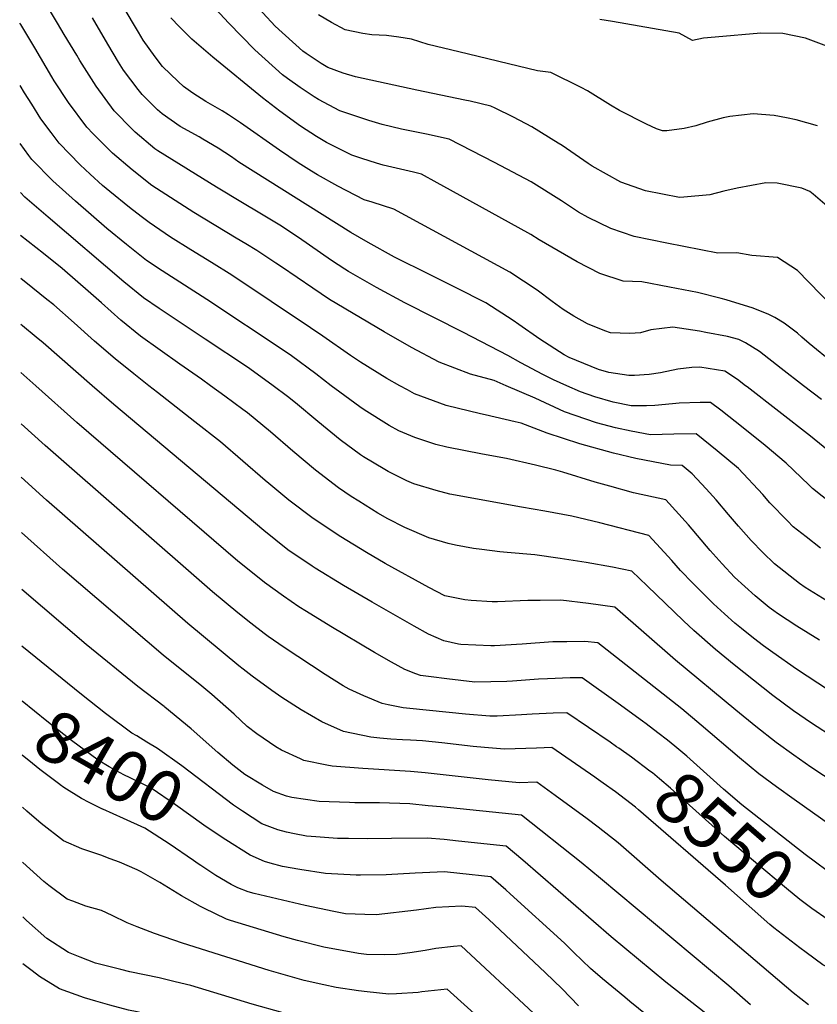
# Model space of a CAD drawing. Units: inches. Extents: x 2652234 to 2657630, y 1553588 to 1559048.
# Drawn here: x 2652270 to 2652717, y 1554653 to 1555205 of the extents above; entities that cross this region are included whole.
import ezdxf
from ezdxf.enums import TextEntityAlignment as Align

# ---------------------------------------------------------------- set-up
doc = ezdxf.new("R2010")
doc.units = ezdxf.units.IN
doc.header["$MEASUREMENT"] = 0
doc.layers.add('tile_2471_13_contour_10ft', color=59, linetype='Continuous')
doc.styles.add('Arial', font='arial.ttf')

msp = doc.modelspace()

# ---------------------------------------------------------------- linework, layer by layer
at = {"layer": 'tile_2471_13_contour_10ft'}
for points, elevation in [([(2652290.76, 1555203.39), (2652285.82, 1555211.66), (2652279.93, 1555220.44), (2652276.29, 1555225.87), (2652269.6, 1555235.73)], 8640), ([(2652708.95, 1555000), (2652696.42, 1555009.69), (2652684.27, 1555019.1), (2652676.45, 1555024.05), (2652672.78, 1555025.85), (2652666.28, 1555027.54), (2652654.13, 1555029.9), (2652650.72, 1555030.55), (2652635.71, 1555032.78), (2652623.42, 1555031.35), (2652617.59, 1555029.67), (2652611.55, 1555029.3), (2652600.84, 1555029.63), (2652597.54, 1555030.79), (2652587.9, 1555034.78), (2652580.24, 1555038.94), (2652574.29, 1555042.8), (2652568.14, 1555047.22), (2652559.62, 1555053.59), (2652544.43, 1555063.69), (2652479.28, 1555099.09), (2652467.22, 1555102.86), (2652462.71, 1555104.22), (2652448, 1555111.85), (2652436.59, 1555118.34), (2652433.21, 1555120.3), (2652425.75, 1555125), (2652415.23, 1555132.14), (2652393.46, 1555147.47), (2652386.7, 1555151.95), (2652383.18, 1555154.07), (2652373.93, 1555159.45), (2652366.68, 1555164.01), (2652361.45, 1555167.81), (2652358.47, 1555170.67), (2652349.72, 1555179.08), (2652345.47, 1555184.47), (2652338.9, 1555193.87), (2652336.16, 1555198.22), (2652319.52, 1555226.23)], 8660), ([(2652724.78, 1555098.37), (2652714.37, 1555107.43), (2652712.43, 1555108.98), (2652707.95, 1555110.72), (2652694.14, 1555113.51), (2652687.78, 1555113.76), (2652671.73, 1555110.84), (2652664.28, 1555109.11), (2652656.37, 1555107.05), (2652641.88, 1555105.66), (2652639.48, 1555105.49), (2652620.35, 1555109.28), (2652606.52, 1555114.07), (2652590.53, 1555123.06), (2652588.26, 1555124.53), (2652573.6, 1555134.69), (2652571.5, 1555136.04), (2652556.65, 1555145.13), (2652546.39, 1555150.59), (2652536.14, 1555155.72), (2652533.73, 1555156.85), (2652522.15, 1555159.51), (2652519.07, 1555160.21), (2652492.27, 1555165.69), (2652457.9, 1555173.16), (2652450.86, 1555175.33), (2652442.31, 1555178.49), (2652438.55, 1555180.69), (2652430.09, 1555186.34), (2652428.4, 1555187.52), (2652412.78, 1555201.61), (2652399.04, 1555216.68)], 8690), ([(2652725.06, 1555044.51), (2652705.57, 1555064.65), (2652694.46, 1555071.9), (2652679.97, 1555072.99), (2652671.58, 1555074.44), (2652661.01, 1555074.4), (2652632.37, 1555079.96), (2652614.08, 1555083.69), (2652600.96, 1555088.08), (2652588.29, 1555094.31), (2652582.88, 1555097.39), (2652573.29, 1555103.61), (2652556.35, 1555114.34), (2652546.1, 1555119.78), (2652535.84, 1555125.14), (2652510.38, 1555138.21), (2652497.59, 1555141.06), (2652487.42, 1555143.06), (2652483.54, 1555143.85), (2652472.77, 1555146.48), (2652465.27, 1555148.64), (2652448.99, 1555154.18), (2652437.14, 1555160.53), (2652434.74, 1555161.93), (2652426.84, 1555167.19), (2652419.77, 1555172.32), (2652416.98, 1555174.37), (2652401.32, 1555188.4), (2652386.58, 1555203.5), (2652379.56, 1555211.24)], 8680), ([(2652542.25, 1555000), (2652535.52, 1555002.87), (2652522.39, 1555006.46), (2652504.69, 1555013.13), (2652489.18, 1555021.46), (2652473.95, 1555030.13), (2652443.35, 1555048.42), (2652433.93, 1555054.68), (2652416.32, 1555066.6), (2652413.18, 1555068.7), (2652402.54, 1555075.77), (2652396.34, 1555079.54), (2652390.99, 1555082.79), (2652367.24, 1555097.11), (2652343.74, 1555112.35), (2652332.68, 1555120.98), (2652321.69, 1555130.48), (2652318.91, 1555133), (2652310.8, 1555141.32), (2652307.26, 1555145.07), (2652296.91, 1555158.79), (2652288.94, 1555171.03), (2652287.62, 1555173.13), (2652278.16, 1555189.41), (2652270.27, 1555202.54), (2652269.7, 1555203.39)], 8630), ([(2652576.22, 1555000), (2652568.79, 1555003.32), (2652566.88, 1555004.2), (2652562.89, 1555006.21), (2652550.6, 1555012.85), (2652543.26, 1555017), (2652518.3, 1555029.81), (2652485.55, 1555046.47), (2652469.64, 1555055.11), (2652453.92, 1555064.06), (2652451.89, 1555065.34), (2652444.43, 1555070.22), (2652425.8, 1555083.08), (2652416.45, 1555089.29), (2652416.33, 1555089.37), (2652404.24, 1555096.69), (2652394.57, 1555102.54), (2652379.87, 1555111.27), (2652347.04, 1555131.67), (2652345.28, 1555132.9), (2652334.28, 1555142.24), (2652332.65, 1555143.89), (2652322.6, 1555154.07), (2652312.43, 1555167.97), (2652303.32, 1555182.35), (2652301.59, 1555185.28), (2652294.58, 1555197.01), (2652290.76, 1555203.39)], 8640), ([(2652676.49, 1555000), (2652671.99, 1555003.39), (2652664.81, 1555008.22), (2652650.91, 1555010.48), (2652646.3, 1555010.19), (2652638.43, 1555009.31), (2652628.83, 1555007.21), (2652622.38, 1555006.19), (2652614.32, 1555005.7), (2652611.1, 1555005.65), (2652599.91, 1555007.33), (2652594.02, 1555009.1), (2652577.55, 1555015.85), (2652574.8, 1555017.26), (2652561.1, 1555026.02), (2652549.31, 1555034.29), (2652546.18, 1555036.48), (2652530.84, 1555046.4), (2652514.19, 1555054.83), (2652497.53, 1555063.25), (2652481.62, 1555071.14), (2652479.72, 1555072.11), (2652464.88, 1555080.28), (2652455.16, 1555086), (2652392.48, 1555125.41), (2652388.28, 1555128.26), (2652380.77, 1555133.24), (2652372.34, 1555138.24), (2652370.19, 1555139.5), (2652359.54, 1555145.28), (2652349.48, 1555152.53), (2652346.92, 1555154.75), (2652338.26, 1555163.27), (2652335.99, 1555166.15), (2652327.86, 1555176.96), (2652325.03, 1555181.46), (2652318.91, 1555191.5), (2652310.32, 1555206.26)], 8650), ([(2652725.47, 1555012.87), (2652712.23, 1555023.61), (2652708.02, 1555027.19), (2652705.55, 1555029.46), (2652698.22, 1555034.99), (2652692.88, 1555038.17), (2652689.61, 1555039.87), (2652680.74, 1555043.49), (2652665.69, 1555048.21), (2652662.73, 1555048.95), (2652649.49, 1555052.17), (2652633.88, 1555055.28), (2652618.42, 1555058.16), (2652607.93, 1555058.59), (2652594.82, 1555063.01), (2652582.18, 1555069.38), (2652560.83, 1555081.83), (2652556.06, 1555084.79), (2652511.03, 1555109.73), (2652503.56, 1555113.85), (2652494.83, 1555118.65), (2652490.35, 1555119.67), (2652473.29, 1555123.74), (2652469.6, 1555124.79), (2652461.36, 1555127.41), (2652455.85, 1555129.2), (2652447.17, 1555133.51), (2652441.49, 1555136.45), (2652436, 1555139.71), (2652427.03, 1555145.62), (2652415.42, 1555154.03), (2652405.69, 1555161.36), (2652377.94, 1555184.32), (2652366, 1555194.34), (2652359.13, 1555201.33), (2652354.37, 1555206.27)], 8670), ([(2652716.76, 1555145.72), (2652704.94, 1555149.13), (2652699.47, 1555150.28), (2652692.59, 1555151.45), (2652680.66, 1555152.43), (2652667.61, 1555151.01), (2652663.9, 1555150.27), (2652654.89, 1555147.79), (2652648.7, 1555145.71), (2652642.08, 1555144.3), (2652632.38, 1555142.86), (2652629.99, 1555142.98), (2652626.56, 1555144.04), (2652620.88, 1555146.73), (2652605.87, 1555154.29), (2652600.8, 1555157.35), (2652587.95, 1555165.37), (2652584.41, 1555167.22), (2652567.26, 1555175.62), (2652559.84, 1555176.58), (2652515.79, 1555187.24), (2652498.66, 1555191.42), (2652489.27, 1555194.37), (2652482.06, 1555195.52), (2652475.2, 1555196.4), (2652467.07, 1555196.83), (2652461.95, 1555197.44), (2652452.09, 1555199.55), (2652444.34, 1555203.77), (2652437.14, 1555207.95)], 8700), ([(2652722.14, 1555190.5), (2652710.03, 1555194.81), (2652697.29, 1555197.54), (2652684.97, 1555197.63), (2652659.38, 1555195.41), (2652652.93, 1555194.83), (2652646.7, 1555193.5), (2652639.32, 1555197.71), (2652601.96, 1555204.16), (2652594.85, 1555205.37)], 8710), ([(2652482.69, 1555000), (2652475.46, 1555004), (2652460.66, 1555013.22), (2652455.08, 1555016.87), (2652439.55, 1555027.73), (2652432.58, 1555032.47), (2652388.55, 1555062.07), (2652377.1, 1555069.17), (2652365.54, 1555076.18), (2652354.16, 1555083.36), (2652342.18, 1555091.51), (2652337.77, 1555094.85), (2652331.11, 1555099.91), (2652320.07, 1555108.87), (2652315.98, 1555112.36), (2652309.1, 1555118.61), (2652303.42, 1555123.9), (2652291.8, 1555135.99), (2652287.28, 1555141.92), (2652281.48, 1555149.73), (2652276.36, 1555157.81), (2652272.36, 1555164.17), (2652269.81, 1555168.44)], 8620), ([(2652444.22, 1555000), (2652435.56, 1555006.65), (2652421.92, 1555016.7), (2652418.36, 1555019.17), (2652374.58, 1555048.37), (2652349.44, 1555064.41), (2652340.59, 1555070.3), (2652329.55, 1555079.11), (2652318.53, 1555088.23), (2652300.88, 1555103.5), (2652288.13, 1555114.92), (2652276.37, 1555126.93), (2652274.72, 1555129.15), (2652269.91, 1555135.74)], 8610), ([(2652411.75, 1555000), (2652411.01, 1555000.56), (2652397.26, 1555010.3), (2652373.49, 1555026.07), (2652356.7, 1555037.38), (2652347.86, 1555043.35), (2652339.02, 1555049.32), (2652327.98, 1555058.22), (2652285.6, 1555094.53), (2652272.5, 1555105.75), (2652270, 1555108.31)], 8600), ([(2652376.5, 1555000), (2652371.53, 1555003.61), (2652359.28, 1555012.15), (2652337.4, 1555027.81), (2652326.37, 1555036.76), (2652315.39, 1555046.39), (2652309.4, 1555051.75), (2652293.43, 1555065.65), (2652283.03, 1555074.1), (2652270.07, 1555084.24)], 8590), ([(2652341.99, 1555000), (2652333.5, 1555006.62), (2652323.08, 1555015.12), (2652311.56, 1555025.01), (2652300.13, 1555035.2), (2652288.67, 1555045.31), (2652284.89, 1555048.4), (2652277.02, 1555054.74), (2652270.15, 1555060.08)], 8580), ([(2652310.13, 1555000), (2652282.74, 1555024.1), (2652278.91, 1555027.24), (2652271.12, 1555033.62), (2652270.23, 1555034.32)], 8570), ([(2652278.55, 1555000), (2652270.32, 1555007.33)], 8560), ([(2652618.69, 1554811.87), (2652605.16, 1554821.78), (2652584.82, 1554836.09), (2652578.19, 1554836.09), (2652565.54, 1554835.67), (2652560.33, 1554835.37), (2652545.81, 1554834.2), (2652542.73, 1554834.06), (2652524.68, 1554833.77), (2652508.99, 1554835.54), (2652500.34, 1554836.63), (2652494.18, 1554837.53), (2652491.73, 1554838.38), (2652485.58, 1554840.91), (2652477.93, 1554844.99), (2652468.4, 1554850.32), (2652444.09, 1554864.86), (2652430.4, 1554873.27), (2652426.05, 1554876.05), (2652417.4, 1554881.99), (2652406.79, 1554889.64), (2652405.7, 1554890.49), (2652391.85, 1554901.67), (2652301.69, 1554979.4), (2652278.55, 1555000)], 8560), ([(2652728.73, 1554750.14), (2652703.69, 1554767.85), (2652693.76, 1554774.96), (2652684, 1554782.39), (2652673.07, 1554791.33), (2652651.52, 1554809.65), (2652640.71, 1554818.75), (2652593.64, 1554855.76), (2652586.37, 1554856.47), (2652576.35, 1554856.38), (2652568.46, 1554856.26), (2652551.18, 1554854.95), (2652535.84, 1554854.06), (2652533.68, 1554854.03), (2652516.97, 1554854.79), (2652515.56, 1554854.97), (2652507.4, 1554856.85), (2652498.69, 1554860.69), (2652490.73, 1554865.18), (2652467.26, 1554878.56), (2652451.08, 1554887.88), (2652435.23, 1554897.61), (2652433.51, 1554898.77), (2652419.94, 1554908.03), (2652406.46, 1554918.72), (2652322.4, 1554989.41), (2652310.13, 1555000)], 8570), ([(2652727.27, 1554776.7), (2652713.14, 1554786.12), (2652703.53, 1554792.78), (2652693.65, 1554799.98), (2652682.25, 1554808.85), (2652670.98, 1554817.96), (2652637.23, 1554845.99), (2652603.2, 1554875.83), (2652588.53, 1554877.84), (2652572.98, 1554879.64), (2652561.34, 1554879.59), (2652554.45, 1554879.52), (2652537.37, 1554878.84), (2652534.49, 1554878.78), (2652522.63, 1554879.48), (2652519.1, 1554879.9), (2652507.96, 1554882.21), (2652499.02, 1554886.88), (2652474.41, 1554900.36), (2652463.98, 1554906.43), (2652449.58, 1554915.21), (2652434.13, 1554925.43), (2652420.44, 1554935.87), (2652409.22, 1554945.12), (2652407.24, 1554946.79), (2652394.76, 1554957.75), (2652382.11, 1554968.53), (2652367.83, 1554979.75), (2652346.79, 1554996.26), (2652341.99, 1555000)], 8580), ([(2652740.05, 1554793.48), (2652713.39, 1554810.76), (2652703.35, 1554817.67), (2652691.79, 1554826.25), (2652670.01, 1554843.42), (2652659.57, 1554851.98), (2652647.42, 1554862.67), (2652641.63, 1554868.05), (2652621.34, 1554887.71), (2652612.76, 1554895.9), (2652601.99, 1554898.13), (2652587.2, 1554900.82), (2652572.62, 1554903.15), (2652558.28, 1554905.06), (2652542.94, 1554906.44), (2652538.71, 1554906.74), (2652528.58, 1554908.04), (2652523.91, 1554908.66), (2652513.97, 1554910.52), (2652509.82, 1554911.58), (2652498.88, 1554914.75), (2652485.51, 1554920.41), (2652476.04, 1554925.37), (2652470.39, 1554928.45), (2652459.64, 1554935.19), (2652455.42, 1554937.9), (2652448.25, 1554942.76), (2652435.35, 1554952.62), (2652422.72, 1554963.3), (2652410.17, 1554974.19), (2652397.3, 1554984.73), (2652394.75, 1554986.67), (2652384.66, 1554994.06), (2652376.5, 1555000)], 8590), ([(2652728.97, 1554825.34), (2652705.1, 1554840.97), (2652691.84, 1554850.31), (2652686.6, 1554854.12), (2652681.03, 1554858.36), (2652674.22, 1554863.83), (2652670.53, 1554866.84), (2652664.65, 1554872.12), (2652658.49, 1554877.68), (2652655.67, 1554880.41), (2652646.95, 1554889.2), (2652639.96, 1554896.36), (2652635.08, 1554901.94), (2652622.32, 1554915.97), (2652594.75, 1554923.13), (2652579.04, 1554926.79), (2652563.96, 1554929.71), (2652550.92, 1554931.8), (2652510.72, 1554939.14), (2652503.07, 1554941.18), (2652490.47, 1554944.9), (2652486.58, 1554946.69), (2652476.16, 1554951.96), (2652474.21, 1554953.07), (2652462.36, 1554960.08), (2652460.6, 1554961.31), (2652449.17, 1554969.58), (2652436.68, 1554979.94), (2652424.22, 1554990.35), (2652419.65, 1554993.99), (2652411.75, 1555000)], 8600), ([(2652718.02, 1554857.36), (2652705.18, 1554865.09), (2652694.34, 1554872.16), (2652692.3, 1554873.66), (2652689.72, 1554875.69), (2652681.82, 1554882.16), (2652670.28, 1554892.69), (2652663.39, 1554900.18), (2652656.63, 1554907.62), (2652644.59, 1554921.89), (2652631.88, 1554936.04), (2652613.61, 1554939.93), (2652600.34, 1554943.63), (2652592.17, 1554945.96), (2652574.13, 1554951.45), (2652570.2, 1554952.62), (2652558.71, 1554955.47), (2652542.43, 1554959.23), (2652529.05, 1554961.61), (2652509.08, 1554965.48), (2652502.95, 1554967.02), (2652491.1, 1554970.93), (2652482.16, 1554974.66), (2652476.64, 1554977.6), (2652462.73, 1554986.37), (2652460.28, 1554988.1), (2652449.02, 1554996.31), (2652444.22, 1555000)], 8610), ([(2652722.08, 1554879.42), (2652709.86, 1554886.89), (2652706.72, 1554889.08), (2652692.78, 1554900.06), (2652686.12, 1554906.52), (2652679.57, 1554913.23), (2652672.61, 1554921.17), (2652666.99, 1554927.67), (2652660.03, 1554935.93), (2652654.4, 1554942.09), (2652646.6, 1554950.59), (2652640.93, 1554955.33), (2652634.5, 1554955.45), (2652614.93, 1554959.16), (2652602.44, 1554962.24), (2652583.63, 1554967.48), (2652565.29, 1554973.3), (2652550.79, 1554979), (2652547.34, 1554979.81), (2652530.61, 1554983.66), (2652527.84, 1554984.2), (2652508.59, 1554988.9), (2652490.84, 1554995.5), (2652487.02, 1554997.6), (2652482.69, 1555000)], 8620), ([(2652718.59, 1554908.89), (2652710.5, 1554915.2), (2652703.26, 1554920.91), (2652699.97, 1554924.27), (2652690.18, 1554934.35), (2652686.23, 1554938.9), (2652672.48, 1554953.52), (2652660.64, 1554963.48), (2652648.89, 1554972.96), (2652636.31, 1554972.72), (2652623.15, 1554972.48), (2652612.29, 1554974.52), (2652603.51, 1554976.29), (2652593.01, 1554979.17), (2652574.97, 1554985.36), (2652558.6, 1554993.02), (2652542.25, 1555000)], 8630), ([(2652729.29, 1554930.17), (2652714.04, 1554942.35), (2652711.89, 1554944.4), (2652699.24, 1554956.56), (2652687.41, 1554966.52), (2652675.24, 1554976.44), (2652662.59, 1554986.31), (2652656.85, 1554990.59), (2652651.04, 1554990.59), (2652639.19, 1554990.27), (2652635.6, 1554989.87), (2652625.56, 1554988.84), (2652620.94, 1554988.64), (2652612.38, 1554988.62), (2652602.24, 1554990.67), (2652591.91, 1554993.69), (2652583.95, 1554996.55), (2652576.22, 1555000)], 8640), ([(2652725.06, 1554961.75), (2652712.81, 1554971.72), (2652677.45, 1554999.28), (2652676.49, 1555000)], 8650), ([(2652719, 1554992.22), (2652708.95, 1555000)], 8660), ([(2652605.47, 1554796.63), (2652604.23, 1554797.52), (2652600.5, 1554800.1), (2652576.35, 1554816.61), (2652568.72, 1554816.38), (2652556.92, 1554815.84), (2652550.98, 1554815.39), (2652537.32, 1554814.68), (2652533.15, 1554814.6), (2652519.41, 1554815.81), (2652488.36, 1554818.87), (2652484.55, 1554819.42), (2652476.12, 1554821.07), (2652472.71, 1554821.85), (2652462.48, 1554826.01), (2652454.37, 1554829.84), (2652450.94, 1554831.73), (2652440.84, 1554838.1), (2652417.83, 1554853.22), (2652408.9, 1554859.26), (2652406.57, 1554861), (2652399.17, 1554866.8), (2652391.83, 1554872.67), (2652377.63, 1554884.32), (2652283.84, 1554966.39), (2652270.41, 1554978.55)], 8550), ([(2652592.8, 1554779.86), (2652591.96, 1554780.45), (2652567.89, 1554797.14), (2652559.22, 1554796.76), (2652541.34, 1554796.07), (2652530.22, 1554797.04), (2652523.88, 1554797.59), (2652506.2, 1554799.64), (2652495.42, 1554800.83), (2652488.74, 1554801.15), (2652484.09, 1554801.35), (2652477.65, 1554801.76), (2652471.41, 1554802.39), (2652466.49, 1554802.9), (2652451.19, 1554806.14), (2652438.89, 1554811.52), (2652427.29, 1554818.21), (2652416.56, 1554825.14), (2652411.01, 1554828.96), (2652399.95, 1554837.18), (2652394.91, 1554840.96), (2652392.5, 1554842.92), (2652363.86, 1554866.63), (2652284.71, 1554935.75), (2652270.5, 1554948.64)], 8540), ([(2652711.82, 1554652.74), (2652703.18, 1554659.55), (2652629.23, 1554722.44), (2652605.02, 1554743.57), (2652593.93, 1554752.4), (2652587.68, 1554757.11), (2652569.67, 1554770.22), (2652559.42, 1554777.66), (2652549.61, 1554777.36), (2652532.12, 1554778.96), (2652496.84, 1554782.83), (2652488.68, 1554783.58), (2652462, 1554785.22), (2652444.79, 1554786.66), (2652441.83, 1554787.23), (2652428.86, 1554789.84), (2652427.01, 1554790.68), (2652416.41, 1554795.51), (2652413.2, 1554797.41), (2652402.46, 1554804.76), (2652397.14, 1554808.9), (2652389.78, 1554815.72), (2652377.26, 1554826.72), (2652371.67, 1554831.45), (2652350.09, 1554848.92), (2652293.61, 1554897.11), (2652270.6, 1554917.69)], 8530), ([(2652679.33, 1554652.71), (2652667.09, 1554663.49), (2652595.22, 1554723.53), (2652584.25, 1554732.61), (2652550.91, 1554759.11), (2652505.76, 1554763.8), (2652498.64, 1554764.46), (2652488.27, 1554765.4), (2652471.21, 1554765.98), (2652457.46, 1554766.1), (2652454.41, 1554766.2), (2652437.41, 1554766.83), (2652422.15, 1554769.08), (2652419.21, 1554769.84), (2652411.9, 1554772.39), (2652405.7, 1554775.88), (2652395.71, 1554781.86), (2652389.05, 1554787.26), (2652380.64, 1554794.36), (2652365.8, 1554807.49), (2652350.98, 1554819.78), (2652350.51, 1554820.15), (2652335.89, 1554831.29), (2652306.77, 1554854.9), (2652270.7, 1554885.75)], 8520), ([(2652340.95, 1554800.16), (2652335.32, 1554803.59), (2652332.54, 1554805.18), (2652317.75, 1554816.22), (2652304.19, 1554826.8), (2652270.8, 1554853.93)], 8510), ([(2652385.19, 1554745.22), (2652384.15, 1554745.87), (2652372.84, 1554753.5), (2652356.93, 1554764.89), (2652343.29, 1554774.21), (2652331.54, 1554780.1), (2652327.92, 1554781.76), (2652319.84, 1554786.31), (2652313.56, 1554789.96), (2652298.68, 1554800.92), (2652284.79, 1554811.81), (2652270.89, 1554823.15)], 8500), ([(2652715.77, 1554732.76), (2652709.95, 1554737.15), (2652674.4, 1554764.87), (2652664.19, 1554773.67), (2652643.51, 1554792.14), (2652636.81, 1554797.81), (2652632.69, 1554801.22), (2652627.37, 1554805.35), (2652620.82, 1554810.31), (2652618.69, 1554811.87)], 8560), ([(2652394.47, 1554761.45), (2652389.41, 1554764.78), (2652360.47, 1554786.85), (2652346.88, 1554796.53), (2652340.95, 1554800.16)], 8510), ([(2652725.02, 1554699.04), (2652722.76, 1554700.35), (2652713.73, 1554706.71), (2652706.91, 1554711.76), (2652699.41, 1554717.99), (2652664.74, 1554747.25), (2652634.46, 1554774.25), (2652628.33, 1554779.47), (2652624.24, 1554782.85), (2652622.91, 1554783.89), (2652612.49, 1554791.64), (2652605.47, 1554796.63)], 8550), ([(2652292.34, 1554776.12), (2652292.06, 1554776.32), (2652280.85, 1554784.79), (2652276.77, 1554788.03), (2652270.99, 1554792.79)], 8490), ([(2652710.38, 1554682.16), (2652706.91, 1554684.75), (2652692.31, 1554696.04), (2652690.15, 1554697.83), (2652665.29, 1554719.79), (2652616.46, 1554762.1), (2652614.79, 1554763.54), (2652603.58, 1554772.13), (2652596.69, 1554777.16), (2652592.8, 1554779.86)], 8540), ([(2652316.28, 1554762.43), (2652316.01, 1554762.55), (2652308.47, 1554766.16), (2652304.28, 1554768.57), (2652294.41, 1554774.6), (2652292.34, 1554776.12)], 8490), ([(2652557.61, 1554648.04), (2652517.04, 1554685.87), (2652512.77, 1554685.44), (2652502.8, 1554684.31), (2652496.89, 1554683.25), (2652488.3, 1554681.98), (2652481.05, 1554681), (2652474.16, 1554680.77), (2652463.98, 1554680.94), (2652459.5, 1554681.48), (2652440.04, 1554685.02), (2652425.34, 1554688.8), (2652417.87, 1554690.88), (2652387.75, 1554700), (2652385.45, 1554700.73), (2652372.77, 1554706.93), (2652370.98, 1554707.9), (2652360.38, 1554713.96), (2652348.14, 1554721.37), (2652337.72, 1554727.41), (2652335.51, 1554728.52), (2652325.55, 1554732.71), (2652320.4, 1554734.73), (2652315.06, 1554736.68), (2652304.52, 1554740.22), (2652294.06, 1554744.74), (2652281.72, 1554754.51), (2652273.68, 1554761.46), (2652271.08, 1554763.61)], 8480), ([(2652369.72, 1554731.86), (2652367.04, 1554733.66), (2652353.41, 1554743.03), (2652339.69, 1554751.89), (2652327.86, 1554757.29), (2652316.28, 1554762.43)], 8490), ([(2652654.97, 1554647.38), (2652631.72, 1554665.47), (2652601.11, 1554690.86), (2652551.6, 1554733.89), (2652542.33, 1554741.84), (2652515.56, 1554744.62), (2652507.49, 1554745.42), (2652498.02, 1554746.3), (2652477.94, 1554746.09), (2652464.66, 1554745.86), (2652453.91, 1554745.99), (2652447.81, 1554746.07), (2652435.63, 1554746.94), (2652430.45, 1554747.39), (2652423.65, 1554748.59), (2652419.1, 1554749.65), (2652414.25, 1554750.94), (2652405.25, 1554754.35), (2652394.47, 1554761.45)], 8510), ([(2652627.13, 1554642.16), (2652611.6, 1554654.73), (2652608.72, 1554657.11), (2652596.33, 1554667.44), (2652589.57, 1554673.19), (2652580.29, 1554682.14), (2652574.95, 1554687.41), (2652544.56, 1554715.04), (2652542.04, 1554717.28), (2652533.76, 1554724.57), (2652516.39, 1554726.47), (2652507.71, 1554727.33), (2652491.33, 1554726.53), (2652474.95, 1554725.73), (2652460.56, 1554725.51), (2652458.26, 1554725.53), (2652440.98, 1554726.36), (2652426.55, 1554728.64), (2652416.93, 1554730.38), (2652410, 1554732.26), (2652406.88, 1554733.24), (2652398.73, 1554736.7), (2652385.19, 1554745.22)], 8500), ([(2652541.57, 1554632.39), (2652509.22, 1554661.46), (2652495.02, 1554660.04), (2652493.01, 1554659.75), (2652480.9, 1554658.91), (2652476.45, 1554658.78), (2652464.4, 1554660), (2652459.59, 1554660.58), (2652447.09, 1554662.46), (2652440.07, 1554663.93), (2652429.13, 1554666.45), (2652413.31, 1554670.91), (2652409.38, 1554672.09), (2652360.91, 1554687.28), (2652345.14, 1554692.74), (2652335.44, 1554696.44), (2652329.92, 1554698.83), (2652321.42, 1554702.9), (2652315.44, 1554705.75), (2652306.61, 1554708.19), (2652299.35, 1554710.86), (2652296.13, 1554712.06), (2652285.99, 1554719.76), (2652283.12, 1554721.99), (2652271.39, 1554732.63), (2652271.18, 1554732.83)], 8470), ([(2652582.8, 1554652.24), (2652573.61, 1554661.76), (2652564.22, 1554670.97), (2652532.59, 1554700.66), (2652525.18, 1554707.3), (2652517.5, 1554708.16), (2652502.94, 1554707.27), (2652491.98, 1554705.89), (2652469.41, 1554703.29), (2652463.04, 1554703.49), (2652452.25, 1554703.87), (2652445.71, 1554705.14), (2652429.54, 1554708.39), (2652401.05, 1554715.18), (2652397.65, 1554716.21), (2652391.95, 1554718.33), (2652388.23, 1554720.33), (2652379.57, 1554725.37), (2652371.07, 1554730.95), (2652369.72, 1554731.86)], 8490), ([(2652907, 1554649.13), (2652903.82, 1554655.14), (2652899.96, 1554663.08), (2652898.05, 1554666.82), (2652892.8, 1554676.85), (2652874.64, 1554676.95), (2652847.62, 1554677.05), (2652831.77, 1554677.07), (2652822.37, 1554677.14), (2652816.99, 1554679.96), (2652803.82, 1554686.79), (2652790.65, 1554693.61), (2652772.11, 1554701.81), (2652753.54, 1554710.24), (2652750.06, 1554711.95), (2652739.1, 1554717.52), (2652735.97, 1554719.33), (2652725.75, 1554725.3), (2652722.19, 1554727.93), (2652715.77, 1554732.76)], 8560), ([(2652513.31, 1554626.29), (2652508.53, 1554630.27), (2652501.39, 1554637.05), (2652489, 1554636.49), (2652472.19, 1554638.18), (2652455.11, 1554640.36), (2652451.9, 1554640.85), (2652437.57, 1554643.36), (2652434.96, 1554643.88), (2652417.25, 1554648.24), (2652399.84, 1554653.07), (2652365.56, 1554663.56), (2652356.83, 1554665.72), (2652347.82, 1554667.87), (2652331.32, 1554671.33), (2652326.24, 1554672.51), (2652312.14, 1554676.22), (2652303.47, 1554679.5), (2652296.93, 1554682.17), (2652284.75, 1554690.05), (2652273.46, 1554699.98), (2652271.27, 1554702.11)], 8460), ([(2652801.17, 1554639.93), (2652759.71, 1554656.49), (2652746.43, 1554661.9), (2652739.61, 1554664.81), (2652719.75, 1554675.18), (2652710.38, 1554682.16)], 8540), ([(2652499.36, 1554610.38), (2652495.2, 1554613.65), (2652469.68, 1554616.74), (2652452.39, 1554619.28), (2652437.77, 1554621.93), (2652434.65, 1554622.5), (2652422.74, 1554625.16), (2652405.07, 1554629.59), (2652387.64, 1554634.39), (2652356.55, 1554643.64), (2652353.21, 1554644.63), (2652335.39, 1554648.83), (2652330.55, 1554649.8), (2652320.07, 1554652.54), (2652312.29, 1554654.75), (2652305.91, 1554656.71), (2652291.96, 1554661.77), (2652280.69, 1554668.61), (2652276.65, 1554671.82), (2652271.36, 1554675.85)], 8450)]:
    msp.add_lwpolyline(points, dxfattribs=dict(at, elevation=elevation))

# ---------------------------------------------------------------- texts
at = {"color": 18, "style": 'Arial'}
for s, rotation, p in [('8400', -29.7685, (2652319.84, 1554786.31)), ('8550', -40.9422, (2652664.74, 1554747.25))]:
    msp.add_text(s, height=28.8, rotation=rotation, dxfattribs=at).set_placement(p, align=Align.MIDDLE_CENTER)

doc.saveas('drawing.dxf')
